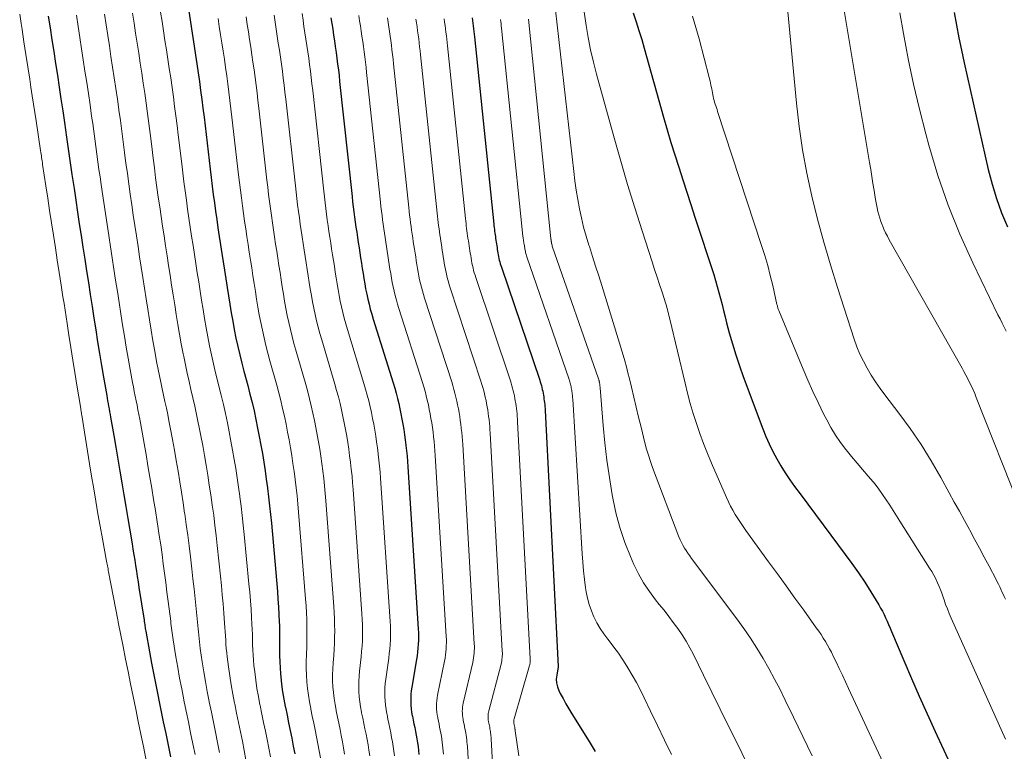
# Model space of a CAD drawing. Units: feet. Extents: x 1955000 to 1960033, y 520000 to 525000.
# Drawn here: x 1955371 to 1955464, y 520582 to 520651 of the extents above; entities that cross this region are included whole.
import ezdxf

# ---------------------------------------------------------------- set-up
doc = ezdxf.new("R2010")
doc.units = ezdxf.units.FT
doc.header["$LTSCALE"] = 100
doc.header["$MEASUREMENT"] = 0
doc.layers.add('CONTOUR INDEX', color=32, linetype='Continuous', lineweight=25)
doc.layers.add('CONTOUR INTERMEDIATE', color=40, linetype='Continuous', lineweight=15)

msp = doc.modelspace()

# ---------------------------------------------------------------- linework, layer by layer
at = {"layer": 'CONTOUR INDEX', "flags": 128}
for points, elevation in [([(1955386.953, 520651.963), (1955387.081, 520651.139), (1955387.209, 520650.313), (1955387.336, 520649.488), (1955387.463, 520648.664), (1955387.59, 520647.839), (1955387.716, 520647.007), (1955387.838, 520646.18), (1955387.956, 520645.351), (1955388.07, 520644.522), (1955388.183, 520643.676), (1955388.29, 520642.841), (1955388.394, 520642.005), (1955388.494, 520641.169), (1955388.971, 520637.102), (1955389.066, 520636.311), (1955389.164, 520635.521), (1955389.266, 520634.73), (1955389.371, 520633.941), (1955389.48, 520633.152), (1955389.593, 520632.363), (1955389.709, 520631.575), (1955389.829, 520630.787), (1955389.954, 520629.979), (1955390.077, 520629.185), (1955390.201, 520628.391), (1955390.324, 520627.597), (1955390.449, 520626.79), (1955390.573, 520625.992), (1955390.697, 520625.194), (1955390.821, 520624.396), (1955390.952, 520623.593), (1955391.091, 520622.801), (1955391.242, 520622.012), (1955391.402, 520621.224), (1955391.575, 520620.439), (1955391.756, 520619.656), (1955391.949, 520618.876), (1955392.151, 520618.098), (1955392.513, 520616.747), (1955392.718, 520615.955), (1955392.915, 520615.16), (1955393.099, 520614.362), (1955393.275, 520613.563), (1955393.44, 520612.755), (1955393.595, 520611.957), (1955393.741, 520611.157), (1955393.88, 520610.356), (1955394.01, 520609.553), (1955394.134, 520608.749), (1955394.251, 520607.944), (1955394.363, 520607.138), (1955394.368, 520607.104), (1955394.472, 520606.28), (1955394.569, 520605.456), (1955394.655, 520604.63), (1955394.733, 520603.803), (1955395.294, 520597.389), (1955395.351, 520596.67), (1955395.4, 520595.951), (1955395.439, 520595.231), (1955395.47, 520594.511), (1955395.48, 520594.216), (1955395.496, 520593.643), (1955395.505, 520593.07), (1955395.506, 520592.497), (1955395.5, 520591.924), (1955395.5, 520591.352), (1955395.513, 520590.78), (1955395.545, 520590.208), (1955395.591, 520589.637), (1955395.617, 520589.364), (1955395.697, 520588.658), (1955395.792, 520587.955), (1955395.908, 520587.255), (1955396.04, 520586.557), (1955396.054, 520586.489), (1955396.203, 520585.761), (1955396.352, 520585.034), (1955396.502, 520584.306), (1955396.651, 520583.579), (1955396.795, 520582.85), (1955396.932, 520582.12)], 860), ([(1955428.762, 520651.798), (1955429.043, 520650.973), (1955429.312, 520650.145), (1955429.566, 520649.311), (1955429.808, 520648.474), (1955431.618, 520641.986), (1955431.956, 520640.804), (1955432.305, 520639.626), (1955432.671, 520638.452), (1955433.047, 520637.282), (1955433.43, 520636.114), (1955433.813, 520634.946), (1955434.195, 520633.777), (1955434.576, 520632.608), (1955436.338, 520627.193), (1955436.514, 520626.633), (1955436.681, 520626.071), (1955436.835, 520625.505), (1955436.981, 520624.937), (1955437.123, 520624.368), (1955437.266, 520623.799), (1955437.412, 520623.231), (1955437.559, 520622.663), (1955437.81, 520621.709), (1955438.1, 520620.669), (1955438.412, 520619.637), (1955438.755, 520618.614), (1955439.12, 520617.599), (1955440.97, 520612.692), (1955441.259, 520611.97), (1955441.568, 520611.258), (1955441.907, 520610.56), (1955442.265, 520609.871), (1955442.652, 520609.197), (1955443.058, 520608.535), (1955443.491, 520607.891), (1955443.942, 520607.259), (1955444.463, 520606.56), (1955445.19, 520605.587), (1955445.916, 520604.614), (1955446.643, 520603.642), (1955447.371, 520602.67), (1955448.714, 520600.877), (1955449.342, 520600.015), (1955449.954, 520599.141), (1955450.541, 520598.251), (1955451.112, 520597.35), (1955451.868, 520596.121), (1955452.043, 520595.823), (1955452.21, 520595.521), (1955452.366, 520595.212), (1955452.513, 520594.899), (1955452.653, 520594.583), (1955452.792, 520594.266), (1955452.929, 520593.948), (1955453.065, 520593.629), (1955454.217, 520590.897), (1955454.937, 520589.215), (1955455.668, 520587.539), (1955456.417, 520585.871), (1955457.178, 520584.208), (1955467.144, 520562.729)], 800), ([(1955458.968, 520651.83), (1955459.182, 520650.649), (1955459.408, 520649.47), (1955459.651, 520648.294), (1955459.907, 520647.121), (1955462.17, 520637.084), (1955462.526, 520635.703), (1955462.935, 520634.341), (1955463.426, 520633.005), (1955463.971, 520631.687)], 780), ([(1955373.739, 520651.5), (1955373.91, 520650.392), (1955374.082, 520649.281), (1955374.254, 520648.171), (1955374.425, 520647.062), (1955374.597, 520645.952), (1955374.768, 520644.834), (1955374.937, 520643.721), (1955375.103, 520642.607), (1955375.268, 520641.494), (1955375.469, 520640.121), (1955375.532, 520639.682), (1955375.596, 520639.243), (1955375.658, 520638.803), (1955375.719, 520638.364), (1955375.781, 520637.924), (1955375.843, 520637.485), (1955375.906, 520637.045), (1955375.971, 520636.606), (1955376.166, 520635.281), (1955376.329, 520634.179), (1955376.495, 520633.078), (1955376.662, 520631.977), (1955376.832, 520630.877), (1955377.005, 520629.759), (1955377.177, 520628.652), (1955377.348, 520627.546), (1955377.519, 520626.44), (1955377.693, 520625.317), (1955377.866, 520624.205), (1955378.038, 520623.093), (1955378.212, 520621.982), (1955378.388, 520620.868), (1955378.568, 520619.756), (1955378.754, 520618.646), (1955378.943, 520617.536), (1955379.238, 520615.828), (1955379.283, 520615.573), (1955379.329, 520615.317), (1955379.376, 520615.062), (1955379.423, 520614.807), (1955379.47, 520614.552), (1955379.517, 520614.297), (1955379.562, 520614.041), (1955379.607, 520613.786), (1955379.904, 520612.06), (1955380.095, 520610.946), (1955380.284, 520609.831), (1955380.472, 520608.716), (1955380.659, 520607.601), (1955380.845, 520606.486), (1955381.032, 520605.371), (1955381.219, 520604.256), (1955381.406, 520603.141), (1955381.62, 520601.873), (1955381.705, 520601.36), (1955381.789, 520600.847), (1955381.872, 520600.334), (1955381.952, 520599.82), (1955382.032, 520599.306), (1955382.112, 520598.793), (1955382.192, 520598.279), (1955382.272, 520597.765), (1955382.754, 520594.677), (1955382.774, 520594.549), (1955382.793, 520594.421), (1955382.812, 520594.293), (1955382.831, 520594.165), (1955382.851, 520594.037), (1955382.871, 520593.909), (1955382.893, 520593.782), (1955382.915, 520593.654), (1955383.266, 520591.724), (1955383.468, 520590.632), (1955383.675, 520589.542), (1955383.889, 520588.452), (1955384.108, 520587.364), (1955384.115, 520587.332), (1955384.34, 520586.232), (1955384.566, 520585.133), (1955384.792, 520584.033), (1955385.019, 520582.934), (1955385.242, 520581.834)], 880), ([(1955400.33, 520651.345), (1955400.414, 520650.805), (1955400.497, 520650.265), (1955400.58, 520649.725), (1955400.662, 520649.181), (1955400.741, 520648.639), (1955400.817, 520648.096), (1955400.89, 520647.554), (1955400.961, 520646.998), (1955401.029, 520646.451), (1955401.092, 520645.903), (1955401.154, 520645.355), (1955402.324, 520634.523), (1955402.377, 520634.042), (1955402.433, 520633.563), (1955402.492, 520633.083), (1955402.554, 520632.604), (1955402.618, 520632.125), (1955402.685, 520631.647), (1955402.755, 520631.169), (1955402.828, 520630.691), (1955402.904, 520630.2), (1955402.979, 520629.717), (1955403.053, 520629.235), (1955403.128, 520628.753), (1955403.204, 520628.264), (1955403.279, 520627.779), (1955403.354, 520627.295), (1955403.429, 520626.81), (1955403.511, 520626.322), (1955403.598, 520625.843), (1955403.695, 520625.366), (1955403.8, 520624.891), (1955403.915, 520624.418), (1955404.037, 520623.947), (1955404.17, 520623.478), (1955404.31, 520623.012), (1955406.186, 520616.998), (1955406.33, 520616.518), (1955406.466, 520616.037), (1955406.592, 520615.552), (1955406.71, 520615.065), (1955406.819, 520614.571), (1955406.92, 520614.086), (1955407.013, 520613.598), (1955407.099, 520613.11), (1955407.178, 520612.62), (1955407.253, 520612.129), (1955407.32, 520611.638), (1955407.383, 520611.145), (1955407.386, 520611.122), (1955407.443, 520610.617), (1955407.494, 520610.112), (1955407.537, 520609.605), (1955407.573, 520609.099), (1955408.542, 520593.866), (1955408.559, 520593.504), (1955408.567, 520593.141), (1955408.562, 520592.779), (1955408.549, 520592.416), (1955408.523, 520592.054), (1955408.488, 520591.694), (1955408.441, 520591.334), (1955408.385, 520590.976), (1955407.934, 520588.384), (1955407.886, 520588.049), (1955407.851, 520587.713), (1955407.836, 520587.375), (1955407.834, 520587.037), (1955407.851, 520586.699), (1955407.88, 520586.362), (1955407.927, 520586.028), (1955407.986, 520585.694), (1955407.996, 520585.645), (1955408.068, 520585.29), (1955408.141, 520584.935), (1955408.215, 520584.579), (1955408.288, 520584.224), (1955408.357, 520583.868), (1955408.422, 520583.511), (1955408.479, 520583.153), (1955408.531, 520582.794), (1955408.577, 520582.426), (1955408.617, 520582.063)], 840), ([(1955413.611, 520651.354), (1955413.648, 520651.098), (1955413.683, 520650.842), (1955413.717, 520650.586), (1955413.749, 520650.323), (1955413.78, 520650.064), (1955413.809, 520649.805), (1955413.837, 520649.546), (1955415.65, 520631.945), (1955415.668, 520631.776), (1955415.687, 520631.606), (1955415.708, 520631.437), (1955415.73, 520631.268), (1955415.752, 520631.099), (1955415.776, 520630.93), (1955415.8, 520630.762), (1955415.825, 520630.593), (1955415.851, 520630.42), (1955415.878, 520630.25), (1955415.904, 520630.08), (1955415.931, 520629.91), (1955415.958, 520629.737), (1955415.985, 520629.566), (1955416.011, 520629.395), (1955416.038, 520629.224), (1955416.067, 520629.052), (1955416.098, 520628.883), (1955416.134, 520628.716), (1955416.172, 520628.548), (1955416.215, 520628.382), (1955416.261, 520628.217), (1955416.311, 520628.053), (1955416.364, 520627.89), (1955419.971, 520617.265), (1955420.028, 520617.093), (1955420.081, 520616.92), (1955420.129, 520616.745), (1955420.174, 520616.569), (1955420.216, 520616.391), (1955420.254, 520616.216), (1955420.289, 520616.04), (1955420.32, 520615.864), (1955420.349, 520615.687), (1955420.375, 520615.51), (1955420.399, 520615.332), (1955420.421, 520615.155), (1955420.441, 520614.963), (1955420.458, 520614.78), (1955420.471, 520614.597), (1955420.482, 520614.413), (1955421.722, 520590.338), (1955421.716, 520590.289), (1955421.568, 520589.527), (1955421.534, 520589.151), (1955421.548, 520588.782), (1955421.635, 520588.423), (1955421.769, 520588.071), (1955421.912, 520587.788), (1955422.164, 520587.304), (1955422.426, 520586.824), (1955422.701, 520586.353), (1955422.985, 520585.886), (1955424.625, 520583.277), (1955424.914, 520582.806), (1955425.195, 520582.332)], 820)]:
    msp.add_lwpolyline(points, dxfattribs=dict(at, elevation=elevation))
at = {"layer": 'CONTOUR INTERMEDIATE', "flags": 128}
for points, elevation in [([(1955443.142, 520653.588), (1955444.124, 520643.319), (1955444.382, 520641.111), (1955444.7, 520638.913), (1955445.109, 520636.73), (1955445.578, 520634.558), (1955446.119, 520632.4), (1955446.694, 520630.251), (1955447.32, 520628.117), (1955447.98, 520625.993), (1955449.563, 520621.106), (1955449.816, 520620.401), (1955450.097, 520619.709), (1955450.42, 520619.036), (1955450.772, 520618.375), (1955451.157, 520617.732), (1955451.56, 520617.1), (1955451.988, 520616.485), (1955452.432, 520615.881), (1955453.748, 520614.169), (1955454.817, 520612.708), (1955455.841, 520611.217), (1955456.795, 520609.68), (1955457.703, 520608.113), (1955458.497, 520606.666), (1955458.972, 520605.8), (1955459.447, 520604.933), (1955459.922, 520604.067), (1955460.397, 520603.201), (1955460.424, 520603.152), (1955460.883, 520602.309), (1955461.34, 520601.464), (1955461.794, 520600.617), (1955462.245, 520599.769), (1955462.903, 520598.526), (1955463.02, 520598.297), (1955463.135, 520598.067), (1955463.245, 520597.835), (1955463.351, 520597.601), (1955463.456, 520597.366), (1955463.562, 520597.132), (1955463.669, 520596.898), (1955463.776, 520596.665)], 792), ([(1955423.983, 520652.984), (1955424.342, 520650.635), (1955424.54, 520649.479), (1955424.765, 520648.328), (1955425.03, 520647.186), (1955425.321, 520646.05), (1955426.972, 520640.055), (1955427.593, 520637.857), (1955428.235, 520635.666), (1955428.908, 520633.483), (1955429.602, 520631.307), (1955430.55, 520628.401), (1955430.784, 520627.682), (1955431.018, 520626.964), (1955431.25, 520626.245), (1955431.481, 520625.525), (1955431.828, 520624.447), (1955431.884, 520624.267), (1955431.938, 520624.085), (1955431.988, 520623.903), (1955432.037, 520623.72), (1955432.083, 520623.536), (1955432.129, 520623.352), (1955432.173, 520623.168), (1955432.218, 520622.984), (1955433.641, 520616.992), (1955433.883, 520616.029), (1955434.141, 520615.07), (1955434.423, 520614.119), (1955434.721, 520613.171), (1955435.045, 520612.232), (1955435.386, 520611.3), (1955435.753, 520610.378), (1955436.138, 520609.462), (1955437.55, 520606.229), (1955437.738, 520605.822), (1955437.935, 520605.419), (1955438.147, 520605.025), (1955438.369, 520604.635), (1955438.603, 520604.252), (1955438.845, 520603.875), (1955439.097, 520603.504), (1955439.356, 520603.137), (1955441.507, 520600.179), (1955442.333, 520599.041), (1955443.158, 520597.903), (1955443.981, 520596.764), (1955444.804, 520595.623), (1955445.994, 520593.971), (1955446.217, 520593.654), (1955446.434, 520593.333), (1955446.643, 520593.007), (1955446.847, 520592.678), (1955447.042, 520592.343), (1955447.231, 520592.005), (1955447.41, 520591.662), (1955447.582, 520591.315), (1955447.848, 520590.762), (1955448.147, 520590.135), (1955448.445, 520589.508), (1955448.741, 520588.879), (1955449.035, 520588.25), (1955462.287, 520559.829)], 804), ([(1955448.444, 520652.961), (1955450.999, 520637.743), (1955451.109, 520637.084), (1955451.216, 520636.424), (1955451.321, 520635.765), (1955451.425, 520635.105), (1955451.528, 520634.44), (1955451.583, 520634.113), (1955451.643, 520633.787), (1955451.711, 520633.462), (1955451.784, 520633.139), (1955451.868, 520632.819), (1955451.961, 520632.501), (1955452.068, 520632.188), (1955452.185, 520631.878), (1955452.213, 520631.807), (1955452.358, 520631.467), (1955452.511, 520631.131), (1955452.678, 520630.801), (1955452.854, 520630.476), (1955459.698, 520618.402), (1955459.885, 520618.067), (1955460.067, 520617.729), (1955460.244, 520617.388), (1955460.417, 520617.046), (1955460.583, 520616.699), (1955460.743, 520616.351), (1955460.895, 520615.998), (1955461.04, 520615.643), (1955465.143, 520605.278)], 788), ([(1955381.667, 520651.778), (1955381.812, 520650.84), (1955381.958, 520649.9), (1955382.103, 520648.961), (1955382.248, 520648.023), (1955382.392, 520647.084), (1955382.536, 520646.138), (1955382.676, 520645.196), (1955382.812, 520644.253), (1955382.945, 520643.31), (1955383.077, 520642.349), (1955383.203, 520641.4), (1955383.326, 520640.449), (1955383.445, 520639.498), (1955383.612, 520638.137), (1955383.727, 520637.221), (1955383.845, 520636.306), (1955383.968, 520635.391), (1955384.093, 520634.476), (1955384.223, 520633.562), (1955384.355, 520632.649), (1955384.492, 520631.736), (1955384.631, 520630.824), (1955384.775, 520629.891), (1955384.917, 520628.972), (1955385.06, 520628.053), (1955385.202, 520627.134), (1955385.347, 520626.201), (1955385.49, 520625.277), (1955385.633, 520624.354), (1955385.777, 520623.43), (1955385.927, 520622.502), (1955386.084, 520621.583), (1955386.252, 520620.667), (1955386.428, 520619.752), (1955386.48, 520619.493), (1955386.64, 520618.709), (1955386.808, 520617.928), (1955386.985, 520617.148), (1955387.169, 520616.37), (1955387.353, 520615.592), (1955387.53, 520614.813), (1955387.697, 520614.031), (1955387.858, 520613.248), (1955387.916, 520612.954), (1955388.095, 520612.03), (1955388.268, 520611.106), (1955388.433, 520610.181), (1955388.592, 520609.254), (1955388.743, 520608.326), (1955388.89, 520607.397), (1955389.031, 520606.468), (1955389.167, 520605.537), (1955389.172, 520605.501), (1955389.302, 520604.552), (1955389.425, 520603.602), (1955389.537, 520602.65), (1955389.642, 520601.697), (1955389.945, 520598.812), (1955390.032, 520597.947), (1955390.114, 520597.081), (1955390.189, 520596.215), (1955390.26, 520595.348), (1955390.333, 520594.41), (1955390.362, 520594.012), (1955390.389, 520593.614), (1955390.413, 520593.216), (1955390.434, 520592.818), (1955390.459, 520592.42), (1955390.489, 520592.022), (1955390.53, 520591.626), (1955390.576, 520591.23), (1955390.696, 520590.303), (1955390.816, 520589.446), (1955390.95, 520588.59), (1955391.102, 520587.738), (1955391.267, 520586.888), (1955391.28, 520586.825), (1955391.46, 520585.949), (1955391.64, 520585.073), (1955391.82, 520584.197), (1955392, 520583.321), (1955392.174, 520582.444), (1955392.341, 520581.565)], 868), ([(1955384.311, 520651.87), (1955384.447, 520650.988), (1955384.583, 520650.106), (1955384.719, 520649.225), (1955384.855, 520648.343), (1955384.991, 520647.462), (1955385.126, 520646.572), (1955385.258, 520645.688), (1955385.384, 520644.802), (1955385.508, 520643.916), (1955385.63, 520643.013), (1955385.747, 520642.12), (1955385.859, 520641.227), (1955385.969, 520640.334), (1955386.294, 520637.62), (1955386.398, 520636.766), (1955386.506, 520635.913), (1955386.618, 520635.06), (1955386.733, 520634.208), (1955386.853, 520633.357), (1955386.975, 520632.506), (1955387.101, 520631.655), (1955387.231, 520630.805), (1955387.365, 520629.935), (1955387.497, 520629.079), (1955387.63, 520628.222), (1955387.764, 520627.366), (1955387.899, 520626.496), (1955388.033, 520625.635), (1955388.166, 520624.774), (1955388.3, 520623.913), (1955388.441, 520623.047), (1955388.589, 520622.192), (1955388.748, 520621.34), (1955388.917, 520620.488), (1955389.097, 520619.64), (1955389.286, 520618.793), (1955389.487, 520617.949), (1955389.696, 520617.107), (1955389.801, 520616.699), (1955390.013, 520615.843), (1955390.217, 520614.986), (1955390.409, 520614.125), (1955390.592, 520613.262), (1955390.764, 520612.393), (1955390.929, 520611.531), (1955391.084, 520610.668), (1955391.233, 520609.804), (1955391.374, 520608.939), (1955391.51, 520608.073), (1955391.638, 520607.205), (1955391.762, 520606.337), (1955391.766, 520606.302), (1955391.883, 520605.415), (1955391.992, 520604.527), (1955392.09, 520603.638), (1955392.181, 520602.748), (1955392.624, 520598.099), (1955392.694, 520597.308), (1955392.759, 520596.516), (1955392.814, 520595.723), (1955392.863, 520594.93), (1955392.898, 520594.314), (1955392.922, 520593.828), (1955392.942, 520593.343), (1955392.957, 520592.857), (1955392.968, 520592.37), (1955392.983, 520591.885), (1955393.007, 520591.399), (1955393.045, 520590.915), (1955393.093, 520590.431), (1955393.16, 520589.832), (1955393.259, 520589.051), (1955393.373, 520588.273), (1955393.507, 520587.497), (1955393.655, 520586.724), (1955393.669, 520586.657), (1955393.834, 520585.855), (1955393.999, 520585.053), (1955394.163, 520584.252), (1955394.328, 520583.45), (1955394.487, 520582.647), (1955394.638, 520581.843)], 864), ([(1955397.614, 520651.736), (1955397.706, 520651.138), (1955397.799, 520650.542), (1955397.891, 520649.945), (1955397.983, 520649.348), (1955398.074, 520648.746), (1955398.162, 520648.147), (1955398.246, 520647.548), (1955398.327, 520646.948), (1955398.405, 520646.334), (1955398.48, 520645.729), (1955398.551, 520645.123), (1955398.619, 520644.517), (1955399.655, 520635.038), (1955399.717, 520634.496), (1955399.78, 520633.954), (1955399.847, 520633.412), (1955399.917, 520632.871), (1955399.991, 520632.33), (1955400.066, 520631.79), (1955400.146, 520631.25), (1955400.228, 520630.71), (1955400.314, 520630.155), (1955400.398, 520629.611), (1955400.483, 520629.066), (1955400.567, 520628.522), (1955400.653, 520627.969), (1955400.738, 520627.422), (1955400.823, 520626.875), (1955400.908, 520626.327), (1955401, 520625.776), (1955401.098, 520625.235), (1955401.207, 520624.696), (1955401.324, 520624.158), (1955401.452, 520623.624), (1955401.588, 520623.091), (1955401.735, 520622.561), (1955401.889, 520622.033), (1955403.438, 520616.947), (1955403.597, 520616.405), (1955403.748, 520615.861), (1955403.887, 520615.314), (1955404.019, 520614.764), (1955404.141, 520614.208), (1955404.254, 520613.66), (1955404.358, 520613.11), (1955404.455, 520612.559), (1955404.544, 520612.006), (1955404.628, 520611.453), (1955404.705, 520610.899), (1955404.776, 520610.344), (1955404.78, 520610.317), (1955404.845, 520609.748), (1955404.903, 520609.178), (1955404.953, 520608.608), (1955404.996, 520608.036), (1955405.9, 520594.568), (1955405.922, 520594.135), (1955405.935, 520593.702), (1955405.935, 520593.269), (1955405.925, 520592.836), (1955405.902, 520592.403), (1955405.87, 520591.971), (1955405.824, 520591.54), (1955405.769, 520591.11), (1955405.486, 520589.139), (1955405.438, 520588.731), (1955405.406, 520588.321), (1955405.395, 520587.911), (1955405.399, 520587.5), (1955405.425, 520587.09), (1955405.464, 520586.681), (1955405.524, 520586.275), (1955405.596, 520585.87), (1955405.608, 520585.814), (1955405.697, 520585.384), (1955405.785, 520584.954), (1955405.873, 520584.525), (1955405.961, 520584.095), (1955406.044, 520583.664), (1955406.123, 520583.233), (1955406.193, 520582.8), (1955406.257, 520582.366), (1955406.315, 520581.922)], 844), ([(1955421.454, 520652.062), (1955423.172, 520636.89), (1955423.282, 520636.011), (1955423.407, 520635.133), (1955423.552, 520634.259), (1955423.711, 520633.387), (1955423.897, 520632.52), (1955424.103, 520631.659), (1955424.341, 520630.806), (1955424.6, 520629.959), (1955424.645, 520629.82), (1955424.94, 520628.906), (1955425.232, 520627.992), (1955425.519, 520627.076), (1955425.803, 520626.159), (1955427.813, 520619.618), (1955427.977, 520619.065), (1955428.133, 520618.51), (1955428.277, 520617.952), (1955428.414, 520617.392), (1955428.595, 520616.618), (1955428.818, 520615.67), (1955429.043, 520614.723), (1955429.272, 520613.776), (1955429.504, 520612.83), (1955429.863, 520611.372), (1955430.02, 520610.781), (1955430.191, 520610.194), (1955430.383, 520609.614), (1955430.59, 520609.039), (1955433.062, 520602.525), (1955433.175, 520602.253), (1955433.298, 520601.986), (1955433.438, 520601.727), (1955433.588, 520601.473), (1955433.749, 520601.225), (1955433.913, 520600.98), (1955434.084, 520600.739), (1955434.259, 520600.501), (1955438.528, 520594.81), (1955439.181, 520593.907), (1955439.812, 520592.99), (1955440.409, 520592.051), (1955440.985, 520591.097), (1955441.533, 520590.126), (1955442.067, 520589.147), (1955442.579, 520588.157), (1955443.076, 520587.16), (1955443.855, 520585.555), (1955444.729, 520583.748), (1955445.598, 520581.939)], 808), ([(1955453.843, 520651.805), (1955454.187, 520649.856), (1955454.639, 520647.482), (1955455.133, 520645.117), (1955455.69, 520642.767), (1955456.289, 520640.426), (1955456.576, 520639.364), (1955457.429, 520636.528), (1955458.385, 520633.731), (1955459.497, 520630.992), (1955460.714, 520628.293), (1955463.083, 520623.407), (1955463.272, 520623.021), (1955463.463, 520622.636), (1955463.656, 520622.252), (1955463.852, 520621.869)], 784), ([(1955371.054, 520651.699), (1955371.189, 520650.824), (1955371.279, 520650.241), (1955371.459, 520649.074), (1955371.639, 520647.908), (1955371.819, 520646.742), (1955371.999, 520645.575), (1955372.117, 520644.81), (1955372.239, 520644.02), (1955372.36, 520643.229), (1955372.48, 520642.438), (1955372.599, 520641.648), (1955373.02, 520638.849), (1955373.044, 520638.688), (1955373.068, 520638.526), (1955373.092, 520638.365), (1955373.116, 520638.203), (1955373.139, 520638.041), (1955373.163, 520637.88), (1955373.187, 520637.718), (1955373.212, 520637.556), (1955373.517, 520635.55), (1955373.695, 520634.385), (1955373.873, 520633.221), (1955374.052, 520632.056), (1955374.231, 520630.892), (1955374.413, 520629.715), (1955374.595, 520628.546), (1955374.776, 520627.377), (1955374.958, 520626.209), (1955375.128, 520625.11), (1955375.227, 520624.479), (1955375.325, 520623.848), (1955375.423, 520623.217), (1955375.521, 520622.586), (1955375.69, 520621.497), (1955375.874, 520620.321), (1955376.059, 520619.146), (1955376.247, 520617.972), (1955376.436, 520616.797), (1955376.793, 520614.598), (1955376.805, 520614.519), (1955376.818, 520614.441), (1955376.831, 520614.362), (1955376.843, 520614.283), (1955376.856, 520614.204), (1955376.868, 520614.126), (1955376.881, 520614.047), (1955376.894, 520613.968), (1955377.246, 520611.764), (1955377.435, 520610.585), (1955377.626, 520609.407), (1955377.82, 520608.229), (1955378.015, 520607.051), (1955378.215, 520605.873), (1955378.418, 520604.697), (1955378.628, 520603.522), (1955378.841, 520602.347), (1955379.231, 520600.229), (1955379.258, 520600.086), (1955379.284, 520599.944), (1955379.311, 520599.801), (1955379.337, 520599.659), (1955379.364, 520599.516), (1955379.391, 520599.374), (1955379.418, 520599.231), (1955379.445, 520599.089), (1955380.273, 520594.724), (1955380.276, 520594.706), (1955380.28, 520594.688), (1955380.284, 520594.67), (1955380.288, 520594.652), (1955380.303, 520594.58), (1955380.307, 520594.562), (1955380.311, 520594.544), (1955380.315, 520594.526), (1955380.318, 520594.508), (1955380.776, 520592.201), (1955381.009, 520591.03), (1955381.244, 520589.859), (1955381.482, 520588.688), (1955381.721, 520587.518), (1955381.724, 520587.5), (1955381.966, 520586.326), (1955382.207, 520585.152), (1955382.449, 520583.979), (1955382.69, 520582.805), (1955382.994, 520581.329)], 884), ([(1955376.383, 520651.593), (1955376.546, 520650.541), (1955376.709, 520649.487), (1955376.871, 520648.435), (1955377.034, 520647.382), (1955377.196, 520646.33), (1955377.357, 520645.268), (1955377.516, 520644.212), (1955377.671, 520643.156), (1955377.824, 520642.099), (1955377.925, 520641.394), (1955378.027, 520640.677), (1955378.127, 520639.96), (1955378.224, 520639.243), (1955378.32, 520638.526), (1955378.416, 520637.808), (1955378.514, 520637.091), (1955378.614, 520636.375), (1955378.716, 520635.658), (1955378.81, 520635.012), (1955378.961, 520633.974), (1955379.115, 520632.935), (1955379.272, 520631.897), (1955379.431, 520630.859), (1955379.595, 520629.803), (1955379.757, 520628.759), (1955379.919, 520627.715), (1955380.081, 520626.671), (1955380.245, 520625.612), (1955380.408, 520624.563), (1955380.572, 520623.514), (1955380.735, 520622.465), (1955380.903, 520621.412), (1955381.076, 520620.366), (1955381.257, 520619.32), (1955381.443, 520618.276), (1955381.666, 520617.053), (1955381.747, 520616.622), (1955381.83, 520616.19), (1955381.917, 520615.76), (1955382.006, 520615.329), (1955382.095, 520614.899), (1955382.181, 520614.468), (1955382.264, 520614.037), (1955382.344, 520613.605), (1955382.57, 520612.357), (1955382.758, 520611.307), (1955382.943, 520610.256), (1955383.124, 520609.204), (1955383.302, 520608.152), (1955383.477, 520607.099), (1955383.649, 520606.046), (1955383.818, 520604.993), (1955383.985, 520603.939), (1955384.05, 520603.525), (1955384.185, 520602.643), (1955384.317, 520601.759), (1955384.442, 520600.875), (1955384.563, 520599.99), (1955384.68, 520599.105), (1955384.796, 520598.219), (1955384.91, 520597.333), (1955385.024, 520596.447), (1955385.26, 520594.591), (1955385.287, 520594.372), (1955385.314, 520594.153), (1955385.34, 520593.934), (1955385.366, 520593.715), (1955385.393, 520593.496), (1955385.422, 520593.277), (1955385.454, 520593.059), (1955385.488, 520592.841), (1955385.748, 520591.249), (1955385.92, 520590.236), (1955386.1, 520589.225), (1955386.292, 520588.216), (1955386.493, 520587.209), (1955386.503, 520587.163), (1955386.713, 520586.138), (1955386.924, 520585.113), (1955387.134, 520584.088), (1955387.345, 520583.063), (1955387.551, 520582.037)], 876), ([(1955379.027, 520651.685), (1955379.181, 520650.69), (1955379.334, 520649.694), (1955379.488, 520648.698), (1955379.641, 520647.703), (1955379.795, 520646.707), (1955379.948, 520645.703), (1955380.098, 520644.704), (1955380.243, 520643.705), (1955380.385, 520642.705), (1955380.391, 520642.668), (1955380.528, 520641.674), (1955380.663, 520640.679), (1955380.794, 520639.684), (1955380.923, 520638.689), (1955380.927, 520638.654), (1955381.054, 520637.676), (1955381.183, 520636.698), (1955381.317, 520635.721), (1955381.453, 520634.744), (1955381.593, 520633.768), (1955381.736, 520632.792), (1955381.882, 520631.817), (1955382.031, 520630.842), (1955382.185, 520629.847), (1955382.337, 520628.865), (1955382.489, 520627.884), (1955382.641, 520626.903), (1955382.796, 520625.906), (1955382.949, 520624.92), (1955383.103, 520623.934), (1955383.256, 520622.948), (1955383.415, 520621.957), (1955383.58, 520620.975), (1955383.756, 520619.994), (1955383.938, 520619.015), (1955384.08, 520618.275), (1955384.199, 520617.667), (1955384.323, 520617.061), (1955384.453, 520616.455), (1955384.587, 520615.851), (1955384.721, 520615.246), (1955384.851, 520614.641), (1955384.975, 520614.034), (1955385.094, 520613.426), (1955385.241, 520612.655), (1955385.426, 520611.669), (1955385.606, 520610.681), (1955385.779, 520609.693), (1955385.947, 520608.703), (1955386.11, 520607.713), (1955386.269, 520606.722), (1955386.422, 520605.73), (1955386.572, 520604.737), (1955386.578, 520604.701), (1955386.723, 520603.69), (1955386.863, 520602.678), (1955386.993, 520601.664), (1955387.117, 520600.65), (1955387.248, 520599.528), (1955387.356, 520598.588), (1955387.461, 520597.648), (1955387.562, 520596.708), (1955387.659, 520595.767), (1955387.786, 520594.502), (1955387.817, 520594.193), (1955387.846, 520593.884), (1955387.874, 520593.575), (1955387.9, 520593.266), (1955387.929, 520592.957), (1955387.961, 520592.648), (1955387.999, 520592.34), (1955388.041, 520592.033), (1955388.225, 520590.775), (1955388.37, 520589.841), (1955388.525, 520588.908), (1955388.697, 520587.978), (1955388.879, 520587.05), (1955388.89, 520586.994), (1955389.086, 520586.044), (1955389.281, 520585.093), (1955389.476, 520584.142), (1955389.672, 520583.192), (1955389.863, 520582.24)], 872), ([(1955389.714, 520651.288), (1955389.833, 520650.519), (1955389.951, 520649.752), (1955390.07, 520648.984), (1955390.188, 520648.216), (1955390.305, 520647.442), (1955390.418, 520646.671), (1955390.527, 520645.9), (1955390.633, 520645.129), (1955390.737, 520644.341), (1955390.836, 520643.563), (1955390.931, 520642.784), (1955391.022, 520642.005), (1955391.642, 520636.587), (1955391.728, 520635.858), (1955391.817, 520635.129), (1955391.911, 520634.401), (1955392.007, 520633.673), (1955392.108, 520632.946), (1955392.211, 520632.219), (1955392.318, 520631.493), (1955392.428, 520630.767), (1955392.543, 520630.023), (1955392.656, 520629.291), (1955392.77, 520628.56), (1955392.884, 520627.828), (1955392.999, 520627.085), (1955393.114, 520626.35), (1955393.228, 520625.614), (1955393.342, 520624.879), (1955393.464, 520624.138), (1955393.592, 520623.409), (1955393.734, 520622.683), (1955393.884, 520621.958), (1955394.047, 520621.236), (1955394.218, 520620.516), (1955394.402, 520619.799), (1955394.595, 520619.085), (1955395.234, 520616.795), (1955395.431, 520616.066), (1955395.618, 520615.335), (1955395.792, 520614.6), (1955395.958, 520613.863), (1955396.112, 520613.118), (1955396.258, 520612.383), (1955396.394, 520611.645), (1955396.523, 520610.906), (1955396.643, 520610.166), (1955396.757, 520609.425), (1955396.863, 520608.683), (1955396.964, 520607.939), (1955396.968, 520607.907), (1955397.061, 520607.146), (1955397.147, 520606.384), (1955397.222, 520605.622), (1955397.289, 520604.858), (1955397.95, 520596.682), (1955397.996, 520596.036), (1955398.034, 520595.389), (1955398.059, 520594.741), (1955398.077, 520594.093), (1955398.081, 520593.445), (1955398.077, 520592.797), (1955398.06, 520592.149), (1955398.033, 520591.501), (1955398.03, 520591.429), (1955398.01, 520590.795), (1955398.007, 520590.162), (1955398.03, 520589.529), (1955398.07, 520588.896), (1955398.133, 520588.265), (1955398.212, 520587.636), (1955398.313, 520587.011), (1955398.429, 520586.388), (1955398.443, 520586.32), (1955398.577, 520585.667), (1955398.711, 520585.014), (1955398.845, 520584.361), (1955398.98, 520583.708), (1955399.109, 520583.054), (1955399.23, 520582.399), (1955399.34, 520581.741)], 856), ([(1955392.348, 520651.437), (1955392.458, 520650.726), (1955392.568, 520650.015), (1955392.677, 520649.304), (1955392.787, 520648.594), (1955392.896, 520647.877), (1955393.001, 520647.163), (1955393.101, 520646.45), (1955393.198, 520645.735), (1955393.293, 520645.005), (1955393.384, 520644.285), (1955393.47, 520643.564), (1955393.553, 520642.842), (1955394.315, 520636.071), (1955394.393, 520635.404), (1955394.473, 520634.737), (1955394.557, 520634.071), (1955394.645, 520633.406), (1955394.736, 520632.741), (1955394.83, 520632.076), (1955394.928, 520631.412), (1955395.028, 520630.748), (1955395.133, 520630.067), (1955395.236, 520629.398), (1955395.34, 520628.729), (1955395.444, 520628.059), (1955395.55, 520627.38), (1955395.654, 520626.707), (1955395.759, 520626.034), (1955395.863, 520625.361), (1955395.974, 520624.684), (1955396.093, 520624.017), (1955396.224, 520623.354), (1955396.363, 520622.691), (1955396.516, 520622.032), (1955396.676, 520621.375), (1955396.849, 520620.721), (1955397.031, 520620.069), (1955397.96, 520616.845), (1955398.146, 520616.178), (1955398.323, 520615.51), (1955398.487, 520614.837), (1955398.642, 520614.163), (1955398.787, 520613.481), (1955398.923, 520612.808), (1955399.048, 520612.133), (1955399.167, 520611.457), (1955399.276, 520610.779), (1955399.381, 520610.101), (1955399.477, 520609.421), (1955399.567, 520608.741), (1955399.571, 520608.71), (1955399.654, 520608.013), (1955399.73, 520607.315), (1955399.796, 520606.616), (1955399.854, 520605.917), (1955400.605, 520595.976), (1955400.641, 520595.401), (1955400.669, 520594.826), (1955400.683, 520594.25), (1955400.689, 520593.674), (1955400.68, 520593.098), (1955400.663, 520592.523), (1955400.632, 520591.948), (1955400.592, 520591.373), (1955400.534, 520590.662), (1955400.501, 520590.104), (1955400.484, 520589.546), (1955400.493, 520588.988), (1955400.518, 520588.43), (1955400.567, 520587.873), (1955400.631, 520587.318), (1955400.717, 520586.766), (1955400.819, 520586.217), (1955400.832, 520586.151), (1955400.951, 520585.573), (1955401.07, 520584.994), (1955401.188, 520584.415), (1955401.307, 520583.837), (1955401.421, 520583.257), (1955401.528, 520582.677), (1955401.624, 520582.094)], 852), ([(1955394.98, 520651.587), (1955395.081, 520650.932), (1955395.183, 520650.278), (1955395.283, 520649.624), (1955395.384, 520648.971), (1955395.484, 520648.311), (1955395.58, 520647.655), (1955395.672, 520646.998), (1955395.761, 520646.341), (1955395.849, 520645.669), (1955395.932, 520645.007), (1955396.01, 520644.343), (1955396.086, 520643.68), (1955396.986, 520635.555), (1955397.055, 520634.95), (1955397.126, 520634.346), (1955397.203, 520633.742), (1955397.281, 520633.139), (1955397.364, 520632.536), (1955397.449, 520631.933), (1955397.538, 520631.331), (1955397.629, 520630.729), (1955397.724, 520630.111), (1955397.818, 520629.504), (1955397.912, 520628.898), (1955398.007, 520628.291), (1955398.103, 520627.675), (1955398.198, 520627.065), (1955398.292, 520626.455), (1955398.387, 520625.845), (1955398.489, 520625.23), (1955398.597, 520624.627), (1955398.718, 520624.025), (1955398.846, 520623.426), (1955398.987, 520622.829), (1955399.136, 520622.234), (1955399.296, 520621.642), (1955399.465, 520621.053), (1955400.699, 520616.895), (1955400.872, 520616.291), (1955401.036, 520615.685), (1955401.188, 520615.076), (1955401.332, 520614.464), (1955401.466, 520613.845), (1955401.59, 520613.234), (1955401.705, 520612.622), (1955401.813, 520612.008), (1955401.911, 520611.393), (1955402.005, 520610.777), (1955402.091, 520610.16), (1955402.173, 520609.542), (1955402.176, 520609.514), (1955402.25, 520608.881), (1955402.318, 520608.247), (1955402.375, 520607.612), (1955402.425, 520606.977), (1955403.254, 520595.272), (1955403.283, 520594.768), (1955403.302, 520594.264), (1955403.308, 520593.76), (1955403.305, 520593.255), (1955403.287, 520592.751), (1955403.261, 520592.248), (1955403.221, 520591.745), (1955403.171, 520591.243), (1955403.019, 520589.898), (1955402.977, 520589.416), (1955402.951, 520588.932), (1955402.948, 520588.449), (1955402.962, 520587.964), (1955402.998, 520587.481), (1955403.049, 520586.999), (1955403.121, 520586.521), (1955403.207, 520586.044), (1955403.22, 520585.983), (1955403.323, 520585.479), (1955403.427, 520584.974), (1955403.53, 520584.47), (1955403.635, 520583.966), (1955403.734, 520583.461), (1955403.827, 520582.955), (1955403.909, 520582.447), (1955403.985, 520581.938)], 848), ([(1955402.955, 520651.551), (1955403.03, 520651.068), (1955403.104, 520650.585), (1955403.179, 520650.103), (1955403.253, 520649.616), (1955403.324, 520649.131), (1955403.391, 520648.646), (1955403.456, 520648.16), (1955403.519, 520647.663), (1955403.579, 520647.174), (1955403.635, 520646.683), (1955403.689, 520646.193), (1955404.991, 520634.007), (1955405.037, 520633.589), (1955405.086, 520633.171), (1955405.137, 520632.754), (1955405.19, 520632.337), (1955405.246, 520631.92), (1955405.304, 520631.503), (1955405.365, 520631.087), (1955405.428, 520630.672), (1955405.494, 520630.244), (1955405.559, 520629.824), (1955405.624, 520629.404), (1955405.689, 520628.984), (1955405.755, 520628.558), (1955405.82, 520628.137), (1955405.886, 520627.715), (1955405.952, 520627.293), (1955406.023, 520626.868), (1955406.099, 520626.451), (1955406.185, 520626.036), (1955406.277, 520625.623), (1955406.378, 520625.212), (1955406.486, 520624.802), (1955406.603, 520624.395), (1955406.727, 520623.99), (1955408.935, 520617.051), (1955409.062, 520616.633), (1955409.184, 520616.213), (1955409.296, 520615.79), (1955409.401, 520615.366), (1955409.499, 520614.935), (1955409.588, 520614.512), (1955409.67, 520614.087), (1955409.745, 520613.661), (1955409.813, 520613.233), (1955409.877, 520612.805), (1955409.936, 520612.377), (1955409.991, 520611.947), (1955409.993, 520611.926), (1955410.042, 520611.486), (1955410.086, 520611.045), (1955410.122, 520610.603), (1955410.153, 520610.161), (1955411.178, 520593.165), (1955411.19, 520592.873), (1955411.194, 520592.581), (1955411.187, 520592.289), (1955411.173, 520591.997), (1955411.147, 520591.706), (1955411.113, 520591.415), (1955411.068, 520591.127), (1955411.015, 520590.839), (1955410.364, 520587.633), (1955410.32, 520587.371), (1955410.286, 520587.107), (1955410.269, 520586.842), (1955410.263, 520586.575), (1955410.274, 520586.309), (1955410.294, 520586.043), (1955410.33, 520585.78), (1955410.376, 520585.517), (1955410.385, 520585.477), (1955410.442, 520585.196), (1955410.5, 520584.915), (1955410.558, 520584.634), (1955410.615, 520584.353), (1955410.67, 520584.071), (1955410.721, 520583.789), (1955410.765, 520583.506), (1955410.806, 520583.223), (1955410.842, 520582.931), (1955410.873, 520582.644), (1955410.898, 520582.356), (1955410.918, 520582.068)], 836), ([(1955405.645, 520651.331), (1955405.711, 520650.906), (1955405.777, 520650.48), (1955405.842, 520650.05), (1955405.905, 520649.623), (1955405.964, 520649.195), (1955406.021, 520648.767), (1955406.076, 520648.328), (1955406.129, 520647.896), (1955406.178, 520647.464), (1955406.225, 520647.031), (1955407.658, 520633.491), (1955407.697, 520633.135), (1955407.737, 520632.78), (1955407.781, 520632.424), (1955407.826, 520632.069), (1955407.873, 520631.715), (1955407.922, 520631.36), (1955407.974, 520631.006), (1955408.027, 520630.652), (1955408.084, 520630.288), (1955408.139, 520629.93), (1955408.194, 520629.573), (1955408.249, 520629.216), (1955408.305, 520628.853), (1955408.361, 520628.494), (1955408.417, 520628.135), (1955408.472, 520627.776), (1955408.533, 520627.414), (1955408.598, 520627.059), (1955408.672, 520626.706), (1955408.751, 520626.354), (1955408.838, 520626.005), (1955408.931, 520625.656), (1955409.033, 520625.31), (1955409.14, 520624.966), (1955411.691, 520617.104), (1955411.802, 520616.747), (1955411.907, 520616.389), (1955412.003, 520616.029), (1955412.094, 520615.667), (1955412.177, 520615.299), (1955412.253, 520614.938), (1955412.323, 520614.575), (1955412.388, 520614.211), (1955412.446, 520613.847), (1955412.501, 520613.481), (1955412.551, 520613.115), (1955412.597, 520612.749), (1955412.599, 520612.731), (1955412.64, 520612.354), (1955412.676, 520611.978), (1955412.706, 520611.6), (1955412.731, 520611.223), (1955413.816, 520592.464), (1955413.824, 520592.242), (1955413.826, 520592.02), (1955413.818, 520591.798), (1955413.804, 520591.577), (1955413.78, 520591.356), (1955413.751, 520591.136), (1955413.711, 520590.917), (1955413.666, 520590.7), (1955412.78, 520586.887), (1955412.742, 520586.695), (1955412.713, 520586.503), (1955412.697, 520586.309), (1955412.69, 520586.114), (1955412.695, 520585.919), (1955412.709, 520585.725), (1955412.734, 520585.531), (1955412.767, 520585.339), (1955412.774, 520585.308), (1955412.816, 520585.101), (1955412.859, 520584.895), (1955412.901, 520584.688), (1955412.944, 520584.482), (1955412.984, 520584.275), (1955413.021, 520584.068), (1955413.054, 520583.86), (1955413.083, 520583.651), (1955413.109, 520583.437), (1955413.131, 520583.226), (1955413.149, 520583.014), (1955413.164, 520582.802), (1955413.916, 520569.64)], 832), ([(1955408.318, 520651.226), (1955408.375, 520650.857), (1955408.431, 520650.485), (1955408.486, 520650.115), (1955408.537, 520649.744), (1955408.586, 520649.373), (1955408.634, 520648.993), (1955408.679, 520648.619), (1955408.721, 520648.244), (1955408.762, 520647.869), (1955410.324, 520632.975), (1955410.356, 520632.681), (1955410.389, 520632.388), (1955410.424, 520632.095), (1955410.461, 520631.802), (1955410.499, 520631.509), (1955410.539, 520631.217), (1955410.582, 520630.925), (1955410.626, 520630.633), (1955410.673, 520630.332), (1955410.719, 520630.037), (1955410.765, 520629.742), (1955410.811, 520629.447), (1955410.857, 520629.148), (1955410.903, 520628.851), (1955410.949, 520628.555), (1955410.995, 520628.259), (1955411.045, 520627.959), (1955411.098, 520627.667), (1955411.16, 520627.376), (1955411.226, 520627.086), (1955411.299, 520626.798), (1955411.378, 520626.511), (1955411.463, 520626.226), (1955411.552, 520625.943), (1955414.448, 520617.157), (1955414.541, 520616.862), (1955414.629, 520616.566), (1955414.711, 520616.268), (1955414.787, 520615.968), (1955414.857, 520615.663), (1955414.922, 520615.364), (1955414.98, 520615.064), (1955415.033, 520614.762), (1955415.081, 520614.46), (1955415.126, 520614.158), (1955415.167, 520613.854), (1955415.205, 520613.551), (1955415.207, 520613.536), (1955415.24, 520613.224), (1955415.27, 520612.912), (1955415.294, 520612.599), (1955415.315, 520612.286), (1955416.452, 520591.763), (1955416.457, 520591.611), (1955416.457, 520591.459), (1955416.45, 520591.308), (1955416.439, 520591.156), (1955416.42, 520591.005), (1955416.397, 520590.855), (1955416.366, 520590.706), (1955416.331, 520590.558), (1955415.18, 520586.145), (1955415.153, 520586.024), (1955415.131, 520585.901), (1955415.119, 520585.778), (1955415.112, 520585.654), (1955415.114, 520585.529), (1955415.122, 520585.406), (1955415.137, 520585.282), (1955415.158, 520585.16), (1955415.162, 520585.14), (1955415.188, 520585.007), (1955415.215, 520584.875), (1955415.243, 520584.743), (1955415.27, 520584.611), (1955415.296, 520584.479), (1955415.319, 520584.346), (1955415.34, 520584.213), (1955415.358, 520584.079), (1955415.374, 520583.942), (1955415.387, 520583.807), (1955415.398, 520583.671), (1955415.407, 520583.535), (1955416.189, 520569.014)], 828), ([(1955410.975, 520651.234), (1955411.022, 520650.92), (1955411.067, 520650.607), (1955411.11, 520650.293), (1955411.151, 520649.979), (1955411.192, 520649.658), (1955411.23, 520649.342), (1955411.265, 520649.025), (1955411.299, 520648.708), (1955412.989, 520632.459), (1955413.014, 520632.228), (1955413.04, 520631.997), (1955413.068, 520631.766), (1955413.096, 520631.535), (1955413.126, 520631.304), (1955413.158, 520631.074), (1955413.191, 520630.843), (1955413.226, 520630.613), (1955413.263, 520630.376), (1955413.299, 520630.143), (1955413.335, 520629.911), (1955413.371, 520629.678), (1955413.408, 520629.442), (1955413.444, 520629.209), (1955413.48, 520628.975), (1955413.517, 520628.742), (1955413.556, 520628.506), (1955413.599, 520628.275), (1955413.648, 520628.046), (1955413.7, 520627.818), (1955413.758, 520627.59), (1955413.82, 520627.364), (1955413.888, 520627.14), (1955413.959, 520626.917), (1955417.21, 520617.211), (1955417.285, 520616.977), (1955417.355, 520616.743), (1955417.42, 520616.506), (1955417.481, 520616.269), (1955417.536, 520616.027), (1955417.587, 520615.79), (1955417.633, 520615.552), (1955417.676, 520615.313), (1955417.714, 520615.074), (1955417.75, 520614.834), (1955417.782, 520614.593), (1955417.811, 520614.353), (1955417.839, 520614.093), (1955417.862, 520613.845), (1955417.88, 520613.597), (1955417.896, 520613.349), (1955419.087, 520591.063), (1955419.089, 520590.981), (1955419.089, 520590.899), (1955419.084, 520590.817), (1955419.077, 520590.735), (1955419.066, 520590.654), (1955419.052, 520590.573), (1955419.034, 520590.493), (1955419.013, 520590.413), (1955417.563, 520585.408), (1955417.55, 520585.355), (1955417.54, 520585.302), (1955417.533, 520585.249), (1955417.529, 520585.195), (1955417.529, 520585.141), (1955417.532, 520585.087), (1955417.539, 520585.034), (1955417.548, 520584.98), (1955417.562, 520584.913), (1955417.574, 520584.855), (1955417.585, 520584.798), (1955417.597, 520584.74), (1955417.608, 520584.682), (1955417.618, 520584.624), (1955417.627, 520584.566), (1955417.635, 520584.508), (1955417.643, 520584.448), (1955417.651, 520584.389), (1955417.66, 520584.33), (1955417.668, 520584.272), (1955418.024, 520581.934)], 824), ([(1955416.282, 520651.192), (1955416.307, 520650.988), (1955416.331, 520650.787), (1955416.354, 520650.586), (1955416.375, 520650.385), (1955418.314, 520631.43), (1955418.326, 520631.322), (1955418.338, 520631.215), (1955418.351, 520631.108), (1955418.365, 520631.001), (1955418.38, 520630.894), (1955418.395, 520630.787), (1955418.411, 520630.68), (1955418.426, 520630.573), (1955418.443, 520630.464), (1955418.459, 520630.356), (1955418.476, 520630.249), (1955418.492, 520630.141), (1955418.509, 520630.032), (1955418.526, 520629.923), (1955418.543, 520629.815), (1955418.56, 520629.707), (1955418.579, 520629.598), (1955418.599, 520629.491), (1955418.621, 520629.385), (1955418.645, 520629.279), (1955418.672, 520629.174), (1955418.701, 520629.07), (1955418.733, 520628.966), (1955418.767, 520628.863), (1955422.739, 520617.32), (1955422.775, 520617.208), (1955422.81, 520617.097), (1955422.842, 520616.984), (1955422.871, 520616.871), (1955422.899, 520616.755), (1955422.923, 520616.642), (1955422.945, 520616.529), (1955422.966, 520616.415), (1955422.984, 520616.301), (1955423.001, 520616.186), (1955423.016, 520616.071), (1955423.03, 520615.957), (1955423.044, 520615.833), (1955423.055, 520615.715), (1955423.064, 520615.597), (1955423.073, 520615.478), (1955423.957, 520600.936), (1955424.016, 520600.131), (1955424.09, 520599.326), (1955424.185, 520598.524), (1955424.294, 520597.724), (1955424.348, 520597.362), (1955424.468, 520596.752), (1955424.622, 520596.152), (1955424.829, 520595.568), (1955425.07, 520594.995), (1955425.357, 520594.441), (1955425.668, 520593.903), (1955426.015, 520593.387), (1955426.387, 520592.887), (1955426.512, 520592.729), (1955426.954, 520592.154), (1955427.382, 520591.569), (1955427.789, 520590.969), (1955428.182, 520590.359), (1955428.269, 520590.219), (1955428.683, 520589.525), (1955429.08, 520588.822), (1955429.454, 520588.106), (1955429.811, 520587.382), (1955430.404, 520586.123), (1955431.052, 520584.765), (1955431.708, 520583.412), (1955432.376, 520582.064)], 816), ([(1955418.914, 520651.223), (1955420.983, 520630.869), (1955420.985, 520630.846), (1955420.988, 520630.824), (1955420.99, 520630.801), (1955420.993, 520630.779), (1955421.005, 520630.689), (1955421.008, 520630.666), (1955421.011, 520630.644), (1955421.014, 520630.621), (1955421.018, 520630.599), (1955421.032, 520630.508), (1955421.036, 520630.485), (1955421.039, 520630.463), (1955421.043, 520630.44), (1955421.047, 520630.418), (1955421.061, 520630.326), (1955421.065, 520630.304), (1955421.069, 520630.281), (1955421.072, 520630.258), (1955421.075, 520630.236), (1955421.089, 520630.144), (1955421.093, 520630.121), (1955421.097, 520630.099), (1955421.102, 520630.077), (1955421.107, 520630.055), (1955421.13, 520629.967), (1955421.136, 520629.945), (1955421.143, 520629.923), (1955421.15, 520629.901), (1955421.157, 520629.879), (1955425.505, 520617.375), (1955425.521, 520617.324), (1955425.537, 520617.274), (1955425.552, 520617.223), (1955425.565, 520617.172), (1955425.578, 520617.119), (1955425.589, 520617.068), (1955425.599, 520617.017), (1955425.609, 520616.966), (1955425.617, 520616.914), (1955425.625, 520616.862), (1955425.631, 520616.81), (1955425.637, 520616.758), (1955425.643, 520616.702), (1955425.648, 520616.648), (1955425.653, 520616.595), (1955425.657, 520616.541), (1955425.94, 520613.008), (1955426.096, 520611.371), (1955426.284, 520609.738), (1955426.522, 520608.112), (1955426.793, 520606.49), (1955426.881, 520606.008), (1955427.179, 520604.645), (1955427.54, 520603.3), (1955427.993, 520601.984), (1955428.507, 520600.687), (1955428.839, 520599.93), (1955429.269, 520599.046), (1955429.745, 520598.191), (1955430.289, 520597.377), (1955430.877, 520596.591), (1955431.218, 520596.173), (1955431.666, 520595.613), (1955432.108, 520595.048), (1955432.541, 520594.475), (1955432.966, 520593.898), (1955433.372, 520593.308), (1955433.756, 520592.704), (1955434.109, 520592.082), (1955434.441, 520591.447), (1955435.382, 520589.527), (1955436.17, 520587.923), (1955436.957, 520586.318), (1955437.745, 520584.714), (1955438.534, 520583.111), (1955439.875, 520580.383)], 812), ([(1955434.33, 520651.502), (1955434.979, 520649.37), (1955435.906, 520645.738), (1955435.994, 520645.38), (1955436.077, 520645.022), (1955436.154, 520644.661), (1955436.226, 520644.3), (1955436.296, 520643.935), (1955436.334, 520643.757), (1955436.376, 520643.58), (1955436.425, 520643.404), (1955436.479, 520643.23), (1955436.537, 520643.057), (1955436.594, 520642.883), (1955436.651, 520642.71), (1955436.708, 520642.537), (1955440.851, 520629.934), (1955441.144, 520628.998), (1955441.418, 520628.056), (1955441.666, 520627.107), (1955441.895, 520626.153), (1955442.293, 520624.381), (1955442.31, 520624.309), (1955442.328, 520624.238), (1955442.346, 520624.167), (1955442.365, 520624.096), (1955442.386, 520624.025), (1955442.409, 520623.955), (1955442.434, 520623.886), (1955442.461, 520623.818), (1955444.742, 520618.311), (1955445.198, 520617.247), (1955445.669, 520616.191), (1955446.166, 520615.146), (1955446.679, 520614.108), (1955446.974, 520613.528), (1955447.373, 520612.8), (1955447.801, 520612.091), (1955448.272, 520611.409), (1955448.771, 520610.746), (1955448.811, 520610.697), (1955449.316, 520610.076), (1955449.826, 520609.459), (1955450.344, 520608.847), (1955450.866, 520608.24), (1955451.129, 520607.939), (1955451.513, 520607.478), (1955451.884, 520607.006), (1955452.234, 520606.519), (1955452.57, 520606.021), (1955452.895, 520605.516), (1955453.219, 520605.009), (1955453.542, 520604.502), (1955453.864, 520603.994), (1955456.65, 520599.587), (1955456.852, 520599.251), (1955457.044, 520598.911), (1955457.221, 520598.563), (1955457.389, 520598.209), (1955457.544, 520597.849), (1955457.691, 520597.487), (1955457.828, 520597.121), (1955457.958, 520596.751), (1955458.005, 520596.613), (1955458.159, 520596.175), (1955458.322, 520595.74), (1955458.497, 520595.31), (1955458.681, 520594.884), (1955463.794, 520583.51)], 796)]:
    msp.add_lwpolyline(points, dxfattribs=dict(at, elevation=elevation))

doc.saveas('drawing.dxf')
